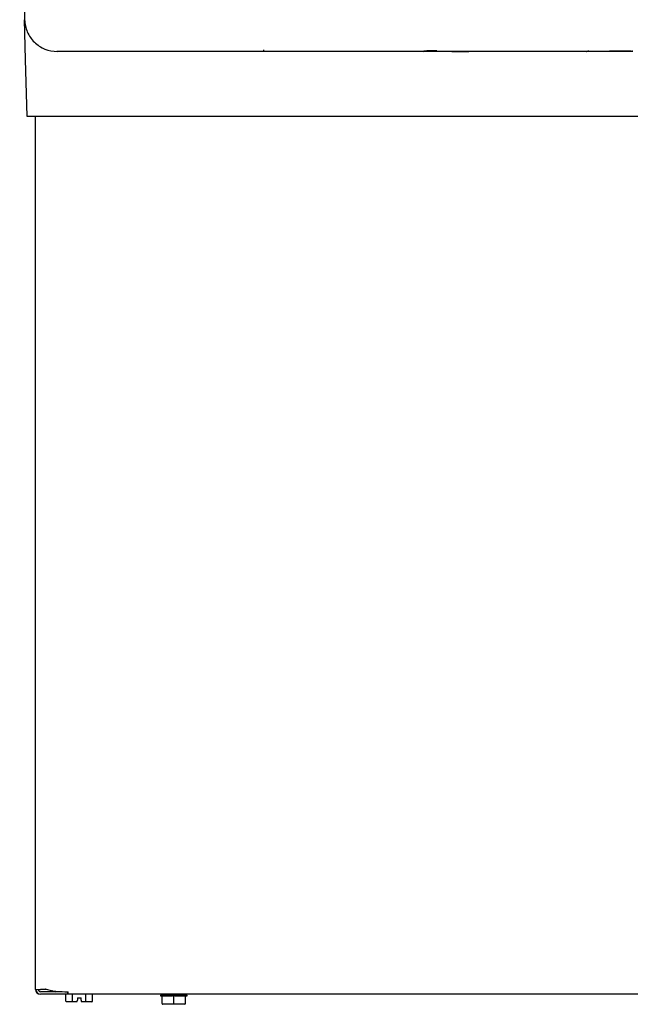
# Model space of a CAD drawing. Units: inches. Extents: x 1.4 to 16.2, y 1.2 to 10.1.
# Drawn here: x 1.4 to 2, y 7.1 to 8.1 of the extents above; entities that cross this region are included whole.
import ezdxf

# ---------------------------------------------------------------- set-up
doc = ezdxf.new("R2010")
doc.units = ezdxf.units.IN
doc.header["$MEASUREMENT"] = 0
doc.layers.add('20', color=7, linetype='Continuous')
doc.layers.add('DV1_20', color=7, linetype='Continuous')

# ---------------------------------------------------------------- blocks, each defined once
blk = doc.blocks.new('Block99')
at = {"layer": '20', "color": 7, "linetype": 'Continuous'}
for p, q in [((0.203, 30.341), (0.278, 27.464)), ((0.294, 26.854), (0.278, 27.464)), ((0.528, 27.052), (0.528, 27.055)), ((0.528, 27.052), (0.528, 27.055)), ((0.528, 27.052), (0.528, 27.055)), ((6.394, 26.977), (0.778, 26.977)), ((0.784, 26.977), (0.784, 26.987)), ((3.947, 27.003), (3.947, 26.977)), ((6.434, 26.977), (6.394, 26.977)), ((7.073, 26.977), (6.434, 26.977)), ((6.602, 26.987), (6.45, 26.987)), ((7.097, 26.977), (7.073, 26.977)), ((8.894, 26.977), (7.097, 26.977)), ((8.934, 26.977), (8.894, 26.977)), ((9.573, 26.977), (8.934, 26.977)), ((9.613, 26.977), (9.573, 26.977)), ((0.317, 25.977), (0.294, 26.854)), ((0.813, 25.977), (0.317, 25.977)), ((0.447, 12.575), (0.447, 25.977)), ((17.695, 25.977), (0.813, 25.977)), ((0.613, 12.575), (0.523, 12.575)), ((0.613, 12.575), (0.523, 12.575)), ((0.613, 12.575), (0.523, 12.575)), ((0.613, 12.575), (0.523, 12.575)), ((0.748, 12.549), (0.748, 12.539)), ((0.748, 12.539), (0.52, 12.539)), ((0.944, 12.502), (0.52, 12.502)), ((0.748, 12.539), (0.523, 12.539)), ((0.748, 12.539), (0.523, 12.539)), ((0.748, 12.539), (0.523, 12.539)), ((0.944, 12.502), (0.523, 12.502)), ((0.944, 12.502), (0.523, 12.502)), ((0.944, 12.502), (0.523, 12.502)), ((0.857, 12.539), (0.748, 12.539)), ((0.911, 12.394), (0.911, 12.502)), ((0.911, 12.502), (0.911, 12.502)), ((0.944, 12.5), (0.944, 12.537)), ((17.532, 12.5), (0.944, 12.5)), ((0.947, 12.5), (0.947, 12.537)), ((0.947, 12.5), (0.947, 12.537)), ((0.947, 12.5), (0.947, 12.537)), ((17.535, 12.5), (0.947, 12.5)), ((17.535, 12.5), (0.947, 12.5)), ((17.535, 12.5), (0.947, 12.5)), ((1.014, 12.394), (1.014, 12.5)), ((1.084, 12.394), (1.089, 12.411)), ((1.089, 12.444), (1.089, 12.411)), ((1.089, 12.444), (1.144, 12.444)), ((1.144, 12.411), (1.144, 12.444)), ((1.144, 12.411), (1.148, 12.394)), ((1.219, 12.394), (1.219, 12.5)), ((1.321, 12.394), (1.321, 12.5)), ((2.363, 12.485), (2.363, 12.475)), ((2.39, 12.355), (2.39, 12.465)), ((2.568, 12.355), (2.568, 12.465)), ((2.745, 12.355), (2.745, 12.465)), ((2.773, 12.475), (2.773, 12.485)), ((1.019, 12.384), (0.923, 12.384)), ((1.081, 12.384), (1.019, 12.384)), ((1.081, 12.384), (1.084, 12.394)), ((1.148, 12.394), (1.151, 12.384)), ((1.213, 12.384), (1.151, 12.384)), ((1.31, 12.384), (1.213, 12.384)), ((2.568, 12.345), (2.4, 12.345)), ((2.568, 12.345), (2.568, 12.355)), ((2.735, 12.345), (2.568, 12.345))]:
    blk.add_line(p, q, dxfattribs=at)
for centre, radius, start, end in [((6.394, 26.997), 0.02, 270, 320.3616), ((7.094, 51.418), 24.441, 268.4524, 269.9516), ((7.094, 28.73), 1.752, 269.3278, 270.1082), ((8.894, 26.997), 0.02, 270, 308.1381), ((9.22, 111.234), 84.251, 269.80584, 270.02307), ((9.257, 148.932), 121.948, 269.9987, 270.14863), ((0.488, 13.356), 0.782, 266.9366, 277.6283), ((0.52, 12.575), 0.0729, 180, 270), ((0.492, 13.356), 0.782, 266.9366, 277.6283), ((0.492, 13.356), 0.782, 266.9366, 277.6283), ((0.492, 13.356), 0.782, 266.9366, 277.6283), ((0.523, 12.575), 0.0729, 180, 270), ((0.523, 12.575), 0.0729, 180, 270), ((0.523, 12.575), 0.0729, 180, 270), ((0.52, 12.575), 0.0359, 180, 270), ((0.523, 12.575), 0.0359, 180, 270), ((0.523, 12.575), 0.0359, 180, 270), ((0.523, 12.575), 0.0359, 180, 270), ((0.748, 12.618), 0.0791, 230.4967, 270), ((2.38, 12.465), 0.01, 0.0024, 89.9878), ((2.755, 12.465), 0.01, 90.0121, 179.9977), ((2.4, 12.355), 0.01, 180, 270.0029), ((2.735, 12.355), 0.01, 269.9971, 0)]:
    blk.add_arc(centre, radius, start, end, dxfattribs=at)
for centre, major_axis, ratio, start_param, end_param in [((9.573, 27.004), (-0.0001, 0.02), 0.000132, 3.139728, 3.303738), ((0.944, 12.687), (0.497, 0), 0.30212, 3.926991, 4.712389), ((0.947, 12.687), (-0.497, 0), 0.30212, 0.785398, 1.570796), ((0.947, 12.687), (-0.497, 0), 0.30212, 0.785398, 1.570796), ((0.947, 12.687), (-0.497, 0), 0.30212, 0.785398, 1.570796), ((2.568, 12.485), (-0.205, 0), 0.000087, 0, 3.141593), ((2.568, 12.475), (0.205, 0), 0.000087, 3.141593, 3.557362), ((2.568, 12.475), (-0.205, 0), 0.000087, 0.631428, 1.462967), ((2.568, 12.475), (0.205, 0), 0.000087, -1.462967, -0.631428), ((2.568, 12.475), (-0.205, 0), 0.000087, 2.725823, 3.141593), ((0.923, 12.394), (0.0115, 0), 0.866025, 3.141593, 4.712389), ((1.019, 12.394), (0, 0.01), 0.57735, 1.570796, 3.141593), ((1.213, 12.394), (0, -0.01), 0.57735, 0, 1.570796), ((1.31, 12.394), (0.0115, 0), 0.866025, 4.712389, 6.283185), ((2.568, 12.345), (0.16, 0), 0.000087, 0.222084, 2.919508)]:
    blk.add_ellipse(centre, major_axis=major_axis, ratio=ratio, start_param=start_param, end_param=end_param, dxfattribs=at)
for points, knots in [([(0.278, 27.464), (0.28, 27.4), (0.294, 27.336), (0.346, 27.218), (0.383, 27.164), (0.475, 27.074), (0.53, 27.038), (0.649, 26.99), (0.714, 26.977), (0.778, 26.977)], [0, 0, 0, 0, 0.25, 0.25, 0.5, 0.5, 0.75, 0.75, 1, 1, 1, 1]), ([(6.404, 26.984), (6.404, 26.984), (6.404, 26.984), (6.404, 26.984), (6.407, 26.984), (6.412, 26.985), (6.421, 26.986), (6.43, 26.986), (6.435, 26.986), (6.436, 26.986)], [0, 0, 0, 0, 0.006801, 0.10204, 0.242468, 0.432453, 0.676443, 0.940232, 1, 1, 1, 1]), ([(8.902, 26.981), (8.902, 26.981), (8.902, 26.981), (8.903, 26.981), (8.906, 26.982), (8.912, 26.982), (8.921, 26.983), (8.931, 26.984), (8.936, 26.984), (8.937, 26.984)], [0, 0, 0, 0, 0.011105, 0.098611, 0.235375, 0.430261, 0.676288, 0.938939, 1, 1, 1, 1]), ([(9.573, 26.984), (9.578, 26.984), (9.585, 26.983), (9.596, 26.982), (9.602, 26.982), (9.605, 26.981), (9.605, 26.981), (9.605, 26.981), (9.604, 26.981)], [0, 0, 0, 0, 0.248344, 0.503201, 0.719115, 0.852262, 0.939189, 1, 1, 1, 1]), ([(2.402, 12.475), (2.4, 12.475), (2.397, 12.475), (2.394, 12.473), (2.393, 12.472), (2.391, 12.47), (2.391, 12.469), (2.39, 12.467), (2.39, 12.466), (2.39, 12.465)], [0, 0, 0, 0, 0.5, 0.5, 0.75, 0.75, 0.875, 0.875, 1, 1, 1, 1]), ([(2.568, 12.465), (2.568, 12.467), (2.566, 12.469), (2.563, 12.472), (2.561, 12.473), (2.554, 12.475), (2.55, 12.475), (2.546, 12.475)], [0, 0, 0, 0, 0.25, 0.25, 0.5, 0.5, 1, 1, 1, 1]), ([(2.59, 12.475), (2.585, 12.475), (2.581, 12.475), (2.575, 12.473), (2.573, 12.472), (2.57, 12.47), (2.569, 12.469), (2.568, 12.467), (2.568, 12.466), (2.568, 12.465)], [0, 0, 0, 0, 0.5, 0.5, 0.75, 0.75, 0.875, 0.875, 1, 1, 1, 1]), ([(2.745, 12.465), (2.745, 12.467), (2.744, 12.469), (2.743, 12.472), (2.742, 12.473), (2.738, 12.475), (2.736, 12.475), (2.733, 12.475)], [0, 0, 0, 0, 0.25, 0.25, 0.5, 0.5, 1, 1, 1, 1])]:
    blk.add_open_spline(points, degree=3, knots=knots, dxfattribs=at)
blk = doc.blocks.new('SE2')
at = {"layer": 'DV1_20', "color": 7, "xscale": 0.06666666666666667, "yscale": 0.06666666666666667, "zscale": 0.06666666666666667}
blk.add_blockref('Block99', (1.3749, 6.2492), dxfattribs=at)
blk = doc.blocks.new('SE1')
at = {"layer": '20'}
blk.add_blockref('SE2', (0, 0), dxfattribs=at)
blk = doc.blocks.new('SE')
at = {"layer": '20'}
blk.add_blockref('SE1', (0, 0), dxfattribs=at)

msp = doc.modelspace()

# ---------------------------------------------------------------- block references
msp.add_blockref('SE', (0, 0))

doc.saveas('drawing.dxf')
